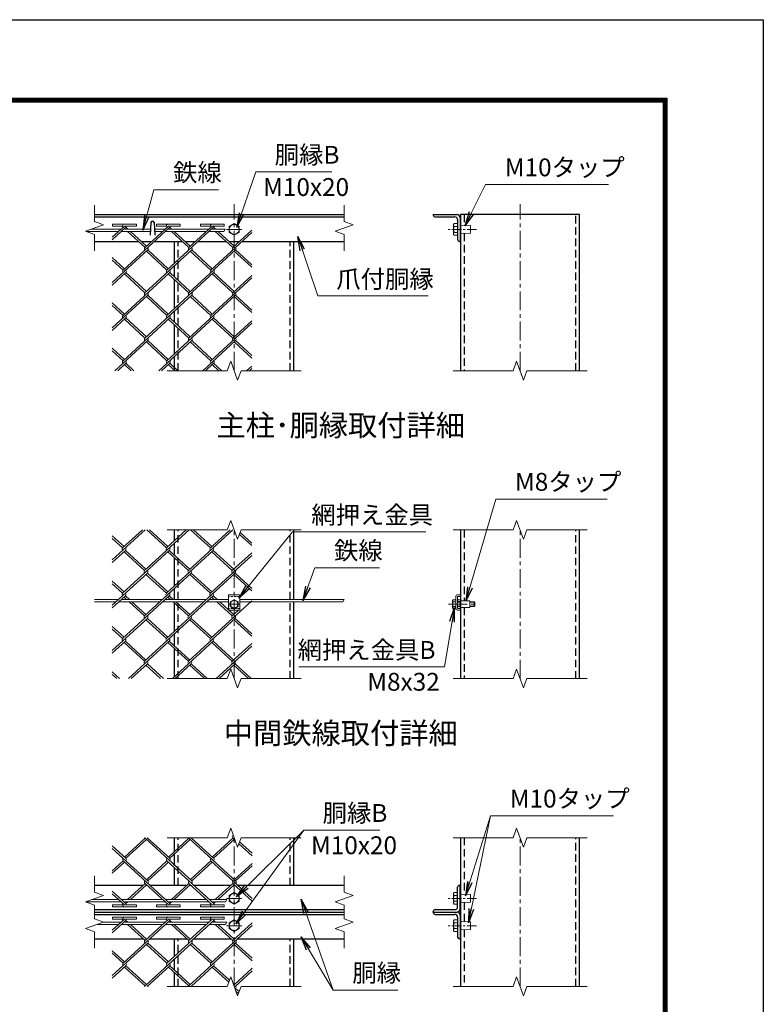
# Model space of a CAD drawing. Units: millimetres. Extents: x 0 to 25200, y 0 to 17820.
# Drawn here: x 18954 to 25200, y 9543 to 17820 of the extents above; entities that cross this region are included whole.
import ezdxf
from ezdxf.enums import TextEntityAlignment as Align

# ---------------------------------------------------------------- set-up
doc = ezdxf.new("R2010")
doc.units = ezdxf.units.MM
doc.header["$LTSCALE"] = 5
doc.header["$MEASUREMENT"] = 0
doc.linetypes.add('CENTER', pattern=[50.8, 31.75, -6.35, 6.35, -6.35])
doc.linetypes.add('DASHED', pattern=[19.05, 12.7, -6.35])
for name, color, linetype, lineweight in [('D-BMK', 2, 'CENTER', 13), ('D-STR-DIM', 7, 'Continuous', 13), ('D-STR-TXT', 7, 'Continuous', 13), ('D-STR2', 7, 'Continuous', 13), ('D-STR3', 3, 'Continuous', 13), ('D-TTL-TXT', 7, 'Continuous', 13)]:
    doc.layers.add(name, color=color, linetype=linetype, lineweight=lineweight)
doc.layers.add('D-STR1', color=1, linetype='Continuous')
doc.layers.add('D-TTL', color=2, linetype='Continuous')
doc.styles.add('ゴシック', font='txt')
doc.dimstyles.new('STYLE', dxfattribs={"dimscale": 60, "dimtxt": 2.5, "dimasz": 2, "dimexe": 1, "dimexo": 1, "dimgap": 0.8, "dimtad": 1, "dimdsep": 46, "dimtxsty": 'ゴシック', "dimblk": 'OPEN', "dimcen": 1e-08, "dimclrd": 256, "dimclre": 256, "dimclrt": 256, "dimadec": 0, "dimazin": 2, "dimtfac": 1, "dimtmove": 2, "dimatfit": 3, "dimldrblk": 'OPEN', "dimfxl": 0, "dimtolj": 1, "dimtzin": 0, "dimlwd": -1, "dimlwe": -1, "dimarcsym": 0})

# ---------------------------------------------------------------- blocks, each defined once
blk = doc.blocks.new('_Open')
at = {"color": 0, "linetype": 'ByBlock', "lineweight": -2}
for p, q in [((-1, 0.167), (0, 0)), ((-1, -0.167), (0, 0)), ((0, 0), (-1, 0))]:
    blk.add_line(p, q, dxfattribs=at)

msp = doc.modelspace()

# ---------------------------------------------------------------- linework, layer by layer
at = {"layer": 'D-BMK'}
for p, q in [((20755.66, 14869.175), (20755.66, 16269.175)), ((23156.795, 14869.175), (23156.795, 16269.175)), ((20819.41, 16056.675), (20691.91, 16056.675)), ((20755.66, 12281.675), (20755.66, 13531.675)), ((23156.795, 12281.675), (23156.795, 13531.675)), ((20705.66, 12906.675), (20805.66, 12906.675)), ((22555.158, 12906.675), (22805.158, 12906.675)), ((20755.66, 9694.175), (20755.66, 10944.175)), ((23156.795, 9694.175), (23156.795, 10944.175)), ((20819.41, 10434.175), (20691.91, 10434.175)), ((20819.41, 10204.175), (20691.91, 10204.175))]:
    msp.add_line(p, q, dxfattribs=at)
at = {"layer": 'D-BMK', "ltscale": 0.5}
for p, q in [((22791.298, 16056.675), (22541.298, 16056.675)), ((22791.298, 10434.175), (22541.298, 10434.175)), ((22791.298, 10204.175), (22541.298, 10204.175))]:
    msp.add_line(p, q, dxfattribs=at)
at = {"layer": 'D-STR-DIM'}
for p, q in [((19581.751, 16260.425), (19581.751, 16123.684)), ((21679.568, 16260.425), (21679.568, 16123.684)), ((19656.633, 16096.43), (19506.869, 16041.92)), ((19581.751, 16123.684), (19656.633, 16096.43)), ((20681.215, 16060.425), (20669.668, 16040.425)), ((21754.451, 16096.43), (21604.686, 16041.92)), ((21679.568, 16123.684), (21754.451, 16096.43)), ((19506.869, 16041.92), (19581.751, 16014.663)), ((19581.751, 16014.663), (19581.751, 15877.925)), ((21604.686, 16041.92), (21679.568, 16014.663)), ((21679.568, 16014.663), (21679.568, 15877.925)), ((20726.802, 14948.462), (20697.942, 14869.175)), ((20784.518, 14789.888), (20726.802, 14948.462)), ((23127.937, 14948.462), (23099.077, 14869.175)), ((23185.653, 14789.888), (23127.937, 14948.462)), ((20193.16, 14869.175), (20697.942, 14869.175)), ((20813.376, 14869.175), (20784.518, 14789.888)), ((20813.376, 14869.175), (21318.16, 14869.175)), ((22594.295, 14869.175), (23099.077, 14869.175)), ((23214.51, 14869.175), (23185.653, 14789.888)), ((23214.51, 14869.175), (23719.295, 14869.175)), ((20726.802, 13610.962), (20697.942, 13531.675)), ((20784.518, 13452.388), (20726.802, 13610.962)), ((23127.937, 13610.962), (23099.077, 13531.675)), ((23185.653, 13452.388), (23127.937, 13610.962)), ((20193.16, 13531.675), (20697.942, 13531.675)), ((20813.376, 13531.675), (20784.518, 13452.388)), ((20813.376, 13531.675), (21318.16, 13531.675)), ((22594.295, 13531.675), (23099.077, 13531.675)), ((23214.51, 13531.675), (23185.653, 13452.388)), ((23214.51, 13531.675), (23719.295, 13531.675)), ((21679.568, 12946.675), (21668.021, 12926.675)), ((20726.802, 12360.962), (20697.942, 12281.675)), ((20784.518, 12202.388), (20726.802, 12360.962)), ((23127.937, 12360.962), (23099.077, 12281.675)), ((23185.653, 12202.388), (23127.937, 12360.962)), ((20193.16, 12281.675), (20697.942, 12281.675)), ((20813.376, 12281.675), (20784.518, 12202.388)), ((20813.376, 12281.675), (21318.16, 12281.675)), ((22594.295, 12281.675), (23099.077, 12281.675)), ((23214.51, 12281.675), (23185.653, 12202.388)), ((23214.51, 12281.675), (23719.295, 12281.675)), ((20726.802, 11023.462), (20697.942, 10944.175)), ((20784.518, 10864.888), (20726.802, 11023.462)), ((23127.937, 11023.462), (23099.077, 10944.175)), ((23185.653, 10864.888), (23127.937, 11023.462)), ((20193.16, 10944.175), (20697.942, 10944.175)), ((20813.376, 10944.175), (20784.518, 10864.888)), ((20813.376, 10944.175), (21318.16, 10944.175)), ((22594.295, 10944.175), (23099.077, 10944.175)), ((23214.51, 10944.175), (23185.653, 10864.888)), ((23214.51, 10944.175), (23719.295, 10944.175)), ((19581.751, 10622.925), (19581.751, 10486.184)), ((21679.568, 10622.925), (21679.568, 10486.184)), ((19656.633, 10458.93), (19506.869, 10404.42)), ((19581.751, 10486.184), (19656.633, 10458.93)), ((21754.451, 10458.93), (21604.686, 10404.42)), ((21679.568, 10486.184), (21754.451, 10458.93)), ((19506.869, 10404.42), (19581.751, 10377.163)), ((19581.751, 10377.163), (19581.751, 10261.184)), ((20694.764, 10424.175), (20683.217, 10404.175)), ((21604.686, 10404.42), (21679.568, 10377.163)), ((21679.568, 10377.163), (21679.568, 10261.184)), ((19656.633, 10233.93), (19506.869, 10179.42)), ((19581.751, 10261.184), (19656.633, 10233.93)), ((20694.764, 10234.175), (20683.217, 10214.175)), ((21754.451, 10233.93), (21604.686, 10179.42)), ((21679.568, 10261.184), (21754.451, 10233.93)), ((19506.869, 10179.42), (19581.751, 10152.163)), ((19581.751, 10152.163), (19581.751, 10015.425)), ((21604.686, 10179.42), (21679.568, 10152.163)), ((21679.568, 10152.163), (21679.568, 10015.425)), ((20726.802, 9773.462), (20697.942, 9694.175)), ((20784.518, 9614.888), (20726.802, 9773.462)), ((23127.937, 9773.462), (23099.077, 9694.175)), ((23185.653, 9614.888), (23127.937, 9773.462)), ((20193.16, 9694.175), (20697.942, 9694.175)), ((20813.376, 9694.175), (20784.518, 9614.888)), ((20813.376, 9694.175), (21318.16, 9694.175)), ((22594.295, 9694.175), (23099.077, 9694.175)), ((23214.51, 9694.175), (23185.653, 9614.888)), ((23214.51, 9694.175), (23719.295, 9694.175))]:
    msp.add_line(p, q, dxfattribs=at)
at = {"layer": 'D-STR1'}
for p, q in [((19581.751, 16181.675), (21679.568, 16181.675)), ((19581.751, 16161.675), (21679.568, 16161.675)), ((22427.795, 16181.675), (22427.795, 16176.675)), ((22427.795, 16181.675), (22627.795, 16181.675)), ((22442.795, 16161.675), (22610.295, 16161.675)), ((22652.795, 16156.675), (22652.795, 15956.675)), ((23656.795, 16181.675), (22656.795, 16181.675)), ((22656.795, 16181.675), (22656.795, 14869.175)), ((23656.795, 14869.175), (23656.795, 16181.675)), ((20054.25, 16116.032), (20050.5, 16008.532)), ((20084.25, 16116.032), (20088, 16008.532)), ((22632.795, 16139.175), (22632.795, 15971.675)), ((19581.751, 15956.675), (19951.086, 15956.675)), ((19974.769, 15956.675), (20061.996, 15956.675)), ((20085.679, 15956.675), (20319.725, 15956.675)), ((20255.66, 15775.181), (20255.66, 15956.675)), ((20343.408, 15956.675), (20430.635, 15956.675)), ((20453.726, 15956.675), (20688.363, 15956.675)), ((20712.046, 15956.675), (20799.273, 15956.675)), ((20822.364, 15956.675), (21679.568, 15956.675)), ((21255.66, 14869.175), (21255.66, 15956.675)), ((22647.795, 15956.675), (22652.795, 15956.675)), ((20255.66, 15655.937), (20255.66, 15753.479)), ((20255.66, 15393.983), (20255.66, 15634.235)), ((20255.66, 15274.739), (20255.66, 15372.281)), ((20255.66, 15012.785), (20255.66, 15253.037)), ((20255.66, 14869.175), (20255.66, 14991.083)), ((20255.66, 13442.197), (20255.66, 13531.675)), ((21255.66, 12946.675), (21255.66, 13531.675)), ((22656.795, 13531.675), (22656.795, 12281.675)), ((23656.795, 12281.675), (23656.795, 13531.675)), ((20255.66, 13316.861), (20255.66, 13421.038)), ((20255.66, 13061.541), (20255.66, 13295.159)), ((20255.66, 12946.675), (20255.66, 13039.84)), ((20255.66, 12680.343), (20255.66, 12913.961)), ((21255.66, 12281.675), (21255.66, 12926.675)), ((20255.66, 12554.464), (20255.66, 12658.642)), ((20255.66, 12299.145), (20255.66, 12532.763)), ((20255.66, 10830.12), (20255.66, 10944.175)), ((21255.66, 10544.175), (21255.66, 10944.175)), ((22656.795, 10944.175), (22656.795, 9694.175)), ((23656.795, 9694.175), (23656.795, 10944.175)), ((20255.66, 10711.364), (20255.66, 10808.418)), ((20255.66, 10544.175), (20255.66, 10690.205)), ((19581.751, 10544.175), (19990.912, 10544.175)), ((20014.595, 10544.175), (20022.703, 10544.175)), ((20046.386, 10544.175), (20359.551, 10544.175)), ((20383.234, 10544.175), (20391.341, 10544.175)), ((20415.024, 10544.175), (20728.19, 10544.175)), ((20751.873, 10544.175), (20759.98, 10544.175)), ((20783.071, 10544.175), (21679.568, 10544.175)), ((22632.795, 10361.675), (22632.795, 10529.175)), ((22647.795, 10544.175), (22652.795, 10544.175)), ((22652.795, 10344.175), (22652.795, 10544.175)), ((19581.751, 10339.175), (21679.568, 10339.175)), ((19581.751, 10319.175), (21679.568, 10319.175)), ((19581.751, 10299.175), (21679.568, 10299.175)), ((22427.795, 10319.175), (22427.795, 10324.175)), ((22427.795, 10319.175), (22627.795, 10319.175)), ((22427.795, 10319.175), (22427.795, 10314.175)), ((22427.795, 10319.175), (22627.795, 10319.175)), ((22442.795, 10339.175), (22610.295, 10339.175)), ((22442.795, 10299.175), (22610.295, 10299.175)), ((22632.795, 10276.675), (22632.795, 10109.175)), ((22652.795, 10294.175), (22652.795, 10094.175)), ((19581.751, 10094.175), (19990.912, 10094.175)), ((20014.595, 10094.175), (20022.703, 10094.175)), ((20046.386, 10094.175), (20359.551, 10094.175)), ((20255.66, 9948.144), (20255.66, 10094.175)), ((20415.024, 10094.175), (20728.19, 10094.175)), ((20751.873, 10094.175), (20759.98, 10094.175)), ((20783.071, 10094.175), (21679.568, 10094.175)), ((21255.66, 9694.175), (21255.66, 10094.175)), ((22647.795, 10094.175), (22652.795, 10094.175)), ((20255.66, 9829.931), (20255.66, 9926.985)), ((20255.66, 9694.175), (20255.66, 9808.229))]:
    msp.add_line(p, q, dxfattribs=at)
at = {"layer": 'D-STR1', "linetype": 'DASHED'}
for p, q in [((22686.795, 16181.675), (22686.795, 16090.792)), ((23626.795, 14869.175), (23626.795, 16181.675)), ((22686.795, 16022.557), (22686.795, 14869.175)), ((20285.66, 14869.175), (20285.66, 15956.675)), ((21225.66, 14869.175), (21225.66, 15956.675)), ((20285.66, 12281.675), (20285.66, 13531.675)), ((21225.66, 12281.675), (21225.66, 13531.675)), ((22686.795, 13531.675), (22686.795, 12934.484)), ((23626.795, 12281.675), (23626.795, 13531.675)), ((22686.795, 12878.866), (22686.795, 12281.675)), ((20285.66, 10544.175), (20285.66, 10944.175)), ((21225.66, 10544.175), (21225.66, 10944.175)), ((22686.795, 10944.175), (22686.795, 10468.292)), ((23626.795, 9694.175), (23626.795, 10944.175)), ((22686.795, 10400.057), (22686.795, 10238.292)), ((22686.795, 10170.057), (22686.795, 9694.175)), ((20285.66, 9694.175), (20285.66, 10094.175)), ((21225.66, 9694.175), (21225.66, 10094.175))]:
    msp.add_line(p, q, dxfattribs=at)
at = {"layer": 'D-STR1'}
for centre, radius, start, end in [((22442.795, 16176.675), 15, 180, 270), ((22610.295, 16139.175), 22.5, 0, 90), ((22627.795, 16156.675), 25, 0, 90), ((20069.25, 16109.782), 16.25, 22.6198649, 157.3801351), ((22647.795, 15971.675), 15, 180, 270), ((22647.795, 10529.175), 15, 90, 180), ((22610.295, 10361.675), 22.5, 270, 0), ((22442.795, 10324.175), 15, 90, 180), ((22442.795, 10314.175), 15, 180, 270), ((22610.295, 10276.675), 22.5, 0, 90), ((22627.795, 10344.175), 25, 270, 0), ((22627.795, 10294.175), 25, 0, 90), ((22647.795, 10109.175), 15, 180, 270)]:
    msp.add_arc(centre, radius, start, end, dxfattribs=at)
at = {"layer": 'D-STR2'}
for p, q in [((19834.063, 16085.608), (19731.751, 15991.856)), ((19845.905, 16074.757), (19731.751, 15970.155)), ((19734.063, 16101.608), (19934.063, 16101.608)), ((19734.063, 16085.608), (19734.063, 16101.608)), ((19734.063, 16085.608), (19818.002, 16085.608)), ((20214.543, 16074.757), (19822.251, 15715.287)), ((19834.063, 16085.608), (19934.063, 16085.608)), ((19837.863, 16060.425), (19834.063, 16063.906)), ((19861.546, 16060.425), (19845.905, 16074.757)), ((19934.063, 16085.608), (19934.063, 16101.608)), ((20202.702, 16085.608), (20006.541, 15905.86)), ((20102.702, 16101.608), (20302.702, 16101.608)), ((20102.702, 16085.608), (20102.702, 16101.608)), ((20102.702, 16085.608), (20186.641, 16085.608)), ((20582.886, 16075.028), (20190.594, 15715.559)), ((20202.702, 16085.608), (20302.702, 16085.608)), ((20206.501, 16060.425), (20202.702, 16063.906)), ((20230.184, 16060.425), (20214.543, 16074.757)), ((20302.702, 16085.608), (20302.702, 16101.608)), ((20571.341, 16085.608), (20375.18, 15905.86)), ((20471.341, 16101.608), (20671.341, 16101.608)), ((20471.341, 16085.608), (20471.341, 16101.608)), ((20471.341, 16085.608), (20555.279, 16085.608)), ((20575.14, 16060.425), (20571.044, 16064.178)), ((20571.341, 16085.608), (20671.341, 16085.608)), ((20598.823, 16060.425), (20582.886, 16075.028)), ((20671.341, 16085.608), (20671.341, 16101.608)), ((20006.541, 15905.86), (19859.689, 16040.425)), ((20018.383, 15916.71), (19883.372, 16040.425)), ((20375.18, 15905.86), (20228.328, 16040.425)), ((20387.021, 15916.71), (20252.011, 16040.425)), ((20902.805, 16030.385), (20559.232, 15715.559)), ((20743.818, 15905.86), (20596.966, 16040.425)), ((20755.66, 15916.71), (20620.649, 16040.425)), ((20902.805, 16051.544), (20743.818, 15905.86)), ((20029.957, 15884.456), (19731.751, 15611.201)), ((19833.797, 15726.409), (19731.751, 15819.917)), ((20398.567, 15884.429), (20006.274, 15524.96)), ((20190.594, 15715.559), (20018.116, 15873.606)), ((20202.435, 15726.409), (20029.957, 15884.456)), ((20767.205, 15884.429), (20374.913, 15524.96)), ((20559.232, 15715.559), (20386.755, 15873.606)), ((20571.074, 15726.409), (20398.596, 15884.456)), ((20902.805, 15738.474), (20755.364, 15873.579)), ((20902.805, 15760.175), (20767.205, 15884.429)), ((19821.955, 15715.559), (19731.751, 15798.215)), ((19845.638, 15693.857), (19731.751, 15589.499)), ((20214.277, 15693.857), (19821.955, 15334.361)), ((20006.274, 15524.96), (19833.797, 15683.007)), ((20018.116, 15535.81), (19845.638, 15693.857)), ((20582.915, 15693.857), (20190.594, 15334.361)), ((20374.913, 15524.96), (20202.435, 15683.007)), ((20386.755, 15535.81), (20214.277, 15693.857)), ((20902.805, 15649.187), (20559.232, 15334.361)), ((20743.552, 15524.96), (20571.074, 15683.007)), ((20755.393, 15535.81), (20582.915, 15693.857)), ((20902.805, 15670.889), (20743.552, 15524.96)), ((20029.957, 15503.258), (19731.751, 15230.003)), ((20398.596, 15503.258), (20006.274, 15143.762)), ((20190.591, 15334.363), (20018.116, 15492.408)), ((20202.435, 15345.211), (20029.957, 15503.258)), ((20767.235, 15503.258), (20374.913, 15143.762)), ((20559.232, 15334.361), (20387.787, 15491.462)), ((20571.074, 15345.211), (20398.596, 15503.258)), ((20902.805, 15357.329), (20755.393, 15492.408)), ((20902.805, 15379.031), (20767.235, 15503.258)), ((19833.797, 15345.211), (19731.751, 15438.719)), ((19821.955, 15334.361), (19731.751, 15417.017)), ((19845.638, 15312.659), (19731.751, 15208.301)), ((20214.277, 15312.659), (19821.955, 14953.163)), ((20018.116, 15154.612), (19845.638, 15312.659)), ((20582.915, 15312.659), (20190.594, 14953.163)), ((20386.755, 15154.612), (20214.274, 15312.662)), ((20755.393, 15154.612), (20582.915, 15312.659)), ((20006.274, 15143.762), (19833.797, 15301.809)), ((20374.913, 15143.762), (20202.435, 15301.809)), ((20902.805, 15267.989), (20559.232, 14953.163)), ((20743.552, 15143.762), (20571.074, 15301.809)), ((20902.805, 15289.691), (20743.552, 15143.762)), ((20029.957, 15122.06), (19753.981, 14869.175)), ((20190.594, 14953.163), (20018.116, 15111.21)), ((20202.435, 14964.013), (20029.957, 15122.06)), ((20398.596, 15122.06), (20122.62, 14869.175)), ((20559.232, 14953.163), (20386.755, 15111.21)), ((20571.074, 14964.013), (20398.596, 15122.06)), ((20767.235, 15122.06), (20491.259, 14869.175)), ((20902.805, 14976.131), (20755.393, 15111.21)), ((20902.805, 14997.833), (20767.235, 15122.06)), ((19833.797, 14964.013), (19731.751, 15057.521)), ((19821.955, 14953.163), (19731.751, 15035.819)), ((19845.638, 14931.461), (19777.664, 14869.175)), ((19889.929, 14869.175), (19833.797, 14920.61)), ((19913.612, 14869.175), (19845.638, 14931.461)), ((20214.277, 14931.461), (20146.303, 14869.175)), ((20258.568, 14869.175), (20202.435, 14920.61)), ((20282.251, 14869.175), (20214.277, 14931.461)), ((20582.915, 14931.461), (20514.942, 14869.175)), ((20627.206, 14869.175), (20571.074, 14920.61)), ((20650.889, 14869.175), (20582.915, 14931.461)), ((20902.805, 14908.492), (20859.897, 14869.175)), ((20902.805, 14886.791), (20883.58, 14869.175)), ((20007.76, 13531.675), (19731.751, 13278.759)), ((19984.669, 13531.675), (19818.631, 13379.529)), ((20376.399, 13531.675), (20002.654, 13189.201)), ((20186.974, 13379.8), (20021.231, 13531.675)), ((20198.815, 13390.651), (20044.914, 13531.675)), ((20353.308, 13531.675), (20187.27, 13379.529)), ((20745.037, 13531.675), (20371.293, 13189.201)), ((20555.612, 13379.8), (20389.87, 13531.675)), ((20567.454, 13390.651), (20413.553, 13531.675)), ((20721.354, 13531.675), (20555.612, 13379.8)), ((20902.805, 13399.451), (20799.653, 13493.972)), ((20902.805, 13421.153), (20805.577, 13510.246)), ((19830.176, 13390.651), (19731.751, 13480.841)), ((19818.335, 13379.8), (19731.751, 13459.139)), ((19842.018, 13358.098), (19731.751, 13257.058)), ((20210.657, 13358.098), (19818.335, 12998.602)), ((20002.654, 13189.201), (19830.176, 13347.248)), ((20014.496, 13200.052), (19842.018, 13358.098)), ((20579.295, 13358.098), (20186.974, 12998.602)), ((20371.293, 13189.201), (20198.815, 13347.248)), ((20383.134, 13200.052), (20210.657, 13358.098)), ((20739.932, 13189.201), (20567.454, 13347.248)), ((20751.773, 13200.052), (20579.295, 13358.098)), ((20902.805, 13338.447), (20739.932, 13189.201)), ((20902.805, 13316.746), (20555.612, 12998.602)), ((20026.337, 13167.499), (19731.751, 12897.561)), ((20394.976, 13167.499), (20002.654, 12808.003)), ((20198.815, 13009.453), (20026.337, 13167.499)), ((20763.615, 13167.499), (20371.293, 12808.003)), ((20567.454, 13009.453), (20394.976, 13167.499)), ((20902.805, 13039.955), (20763.615, 13167.499)), ((19830.176, 13009.453), (19731.751, 13099.643)), ((19818.335, 12998.602), (19731.751, 13077.941)), ((20186.974, 12998.602), (20014.496, 13156.649)), ((20555.61, 12998.604), (20383.134, 13156.649)), ((20902.805, 13018.253), (20752.805, 13155.703)), ((19842.018, 12976.9), (19731.751, 12875.86)), ((20210.657, 12976.9), (19818.335, 12617.404)), ((19851.32, 12946.675), (19830.176, 12966.05)), ((19875.003, 12946.675), (19842.018, 12976.9)), ((20002.654, 12808.003), (19873.147, 12926.675)), ((20014.496, 12818.854), (19896.83, 12926.675)), ((20579.295, 12976.9), (20186.974, 12617.404)), ((20219.959, 12946.675), (20198.815, 12966.05)), ((20243.642, 12946.675), (20210.657, 12976.9)), ((20371.293, 12808.003), (20241.785, 12926.675)), ((20383.134, 12818.854), (20265.468, 12926.675)), ((20902.805, 12935.547), (20555.612, 12617.404)), ((20588.598, 12946.675), (20567.454, 12966.05)), ((20612.281, 12946.675), (20579.293, 12976.903)), ((20739.932, 12808.003), (20610.424, 12926.675)), ((20708.16, 12858.818), (20634.107, 12926.675)), ((20751.773, 12818.854), (20710.499, 12856.675)), ((20793.048, 12856.675), (20739.932, 12808.003)), ((20026.337, 12786.301), (19731.751, 12516.363)), ((20394.976, 12786.301), (20002.654, 12426.805)), ((20186.974, 12617.404), (20014.496, 12775.451)), ((20198.815, 12628.255), (20026.337, 12786.301)), ((20763.615, 12786.301), (20371.293, 12426.805)), ((20555.612, 12617.404), (20383.134, 12775.451)), ((20567.454, 12628.255), (20394.976, 12786.301)), ((20902.805, 12637.055), (20751.773, 12775.451)), ((20902.805, 12658.757), (20763.615, 12786.301)), ((19830.176, 12628.255), (19731.751, 12718.445)), ((19818.335, 12617.404), (19731.751, 12696.743)), ((19842.018, 12595.702), (19731.751, 12494.662)), ((20002.654, 12426.805), (19830.176, 12584.852)), ((20014.496, 12437.656), (19842.018, 12595.702)), ((20210.657, 12595.702), (19867.955, 12281.675)), ((20371.293, 12426.805), (20198.815, 12584.852)), ((20383.134, 12437.656), (20210.657, 12595.702)), ((20579.295, 12595.702), (20236.594, 12281.675)), ((20739.932, 12426.805), (20567.454, 12584.852)), ((20751.773, 12437.656), (20579.295, 12595.702)), ((20902.805, 12554.349), (20605.233, 12281.675)), ((20902.805, 12576.051), (20739.932, 12426.805)), ((19792.397, 12281.675), (19731.751, 12337.247)), ((20026.337, 12405.103), (19891.638, 12281.675)), ((20137.353, 12281.675), (20014.496, 12394.253)), ((20161.036, 12281.675), (20026.337, 12405.103)), ((20394.976, 12405.103), (20260.277, 12281.675)), ((20505.992, 12281.675), (20383.134, 12394.253)), ((20529.675, 12281.675), (20394.976, 12405.103)), ((20763.615, 12405.103), (20628.916, 12281.675)), ((20874.63, 12281.675), (20751.773, 12394.253)), ((20898.313, 12281.675), (20763.615, 12405.103)), ((19768.714, 12281.675), (19731.751, 12315.545)), ((20006.541, 10939.64), (19834.063, 10781.593)), ((20018.383, 10928.789), (19845.905, 10770.742)), ((20398.863, 10580.143), (20006.541, 10939.64)), ((20214.543, 10770.742), (20025.275, 10944.175)), ((20375.18, 10939.64), (20202.702, 10781.593)), ((20387.021, 10928.789), (20214.543, 10770.742)), ((20767.472, 10580.17), (20375.18, 10939.64)), ((20583.182, 10770.742), (20393.914, 10944.175)), ((20743.818, 10939.64), (20571.341, 10781.593)), ((20755.66, 10928.789), (20583.182, 10770.742)), ((20764.062, 10921.09), (20743.818, 10939.64)), ((19845.905, 10770.742), (19731.751, 10875.344)), ((20030.224, 10580.143), (19731.751, 10853.643)), ((20905.66, 10791.339), (20794.742, 10892.977)), ((20905.66, 10813.041), (20800.665, 10909.251)), ((19822.222, 10749.041), (19731.751, 10666.14)), ((19834.063, 10738.19), (19731.751, 10644.438)), ((20214.81, 10389.842), (19822.518, 10749.312)), ((20190.86, 10749.041), (20018.383, 10590.994)), ((20202.702, 10738.19), (20030.224, 10580.143)), ((20583.449, 10389.842), (20191.156, 10749.312)), ((20559.499, 10749.041), (20387.021, 10590.994)), ((20571.341, 10738.19), (20398.863, 10580.143)), ((20905.66, 10431.843), (20559.499, 10749.041)), ((20905.66, 10728.443), (20755.66, 10590.994)), ((20905.66, 10706.742), (20767.501, 10580.143)), ((20006.808, 10558.74), (19859.955, 10424.175)), ((20018.649, 10547.889), (19883.638, 10424.175)), ((20202.968, 10378.992), (20006.837, 10558.713)), ((20375.446, 10558.74), (20228.594, 10424.175)), ((20387.288, 10547.889), (20252.277, 10424.175)), ((20571.607, 10378.992), (20375.446, 10558.74)), ((20744.085, 10558.74), (20597.233, 10424.175)), ((20755.926, 10547.889), (20620.916, 10424.175)), ((20905.66, 10410.684), (20744.085, 10558.74)), ((19846.171, 10389.842), (19731.751, 10494.689)), ((19834.034, 10379.263), (19731.751, 10472.987)), ((19734.626, 10379.263), (19818.565, 10379.263)), ((19734.626, 10379.263), (19734.626, 10363.263)), ((19734.626, 10363.263), (19934.626, 10363.263)), ((19834.034, 10379.263), (19934.626, 10379.263)), ((19838.129, 10404.175), (19834.33, 10400.693)), ((19861.812, 10404.175), (19846.171, 10389.842)), ((19934.626, 10379.263), (19934.626, 10363.263)), ((20102.968, 10378.992), (20186.907, 10378.992)), ((20102.968, 10378.992), (20102.968, 10362.992)), ((20102.968, 10362.992), (20302.968, 10362.992)), ((20206.768, 10404.175), (20202.968, 10400.693)), ((20202.968, 10378.992), (20302.968, 10378.992)), ((20230.451, 10404.175), (20214.81, 10389.842)), ((20302.968, 10378.992), (20302.968, 10362.992)), ((20471.607, 10378.992), (20555.546, 10378.992)), ((20471.607, 10378.992), (20471.607, 10362.992)), ((20471.607, 10362.992), (20671.607, 10362.992)), ((20575.407, 10404.175), (20571.607, 10400.693)), ((20571.607, 10378.992), (20671.607, 10378.992)), ((20599.09, 10404.175), (20583.449, 10389.842)), ((20671.607, 10378.992), (20671.607, 10362.992)), ((19734.626, 10275.087), (19934.626, 10275.087)), ((19734.626, 10259.087), (19734.626, 10275.087)), ((19934.626, 10259.087), (19934.626, 10275.087)), ((20102.968, 10275.358), (20302.968, 10275.358)), ((20102.968, 10259.358), (20102.968, 10275.358)), ((20302.968, 10259.358), (20302.968, 10275.358)), ((20471.607, 10275.358), (20671.607, 10275.358)), ((20471.607, 10259.358), (20471.607, 10275.358)), ((20671.607, 10259.358), (20671.607, 10275.358)), ((19834.034, 10259.087), (19731.751, 10165.362)), ((19846.171, 10248.507), (19731.751, 10143.661)), ((19734.626, 10259.087), (19818.565, 10259.087)), ((20214.81, 10248.507), (19822.518, 9889.037)), ((19834.034, 10259.087), (19934.626, 10259.087)), ((19838.129, 10234.175), (19834.33, 10237.656)), ((19861.812, 10234.175), (19846.171, 10248.507)), ((20006.808, 10079.61), (19859.955, 10214.175)), ((20018.649, 10090.46), (19883.638, 10214.175)), ((20202.968, 10259.358), (20006.837, 10079.637)), ((20102.968, 10259.358), (20186.907, 10259.358)), ((20583.449, 10248.507), (20191.156, 9889.037)), ((20202.968, 10259.358), (20302.968, 10259.358)), ((20206.768, 10234.175), (20202.968, 10237.656)), ((20230.451, 10234.175), (20214.81, 10248.507)), ((20375.446, 10079.61), (20228.594, 10214.175)), ((20387.288, 10090.46), (20252.277, 10214.175)), ((20571.607, 10259.358), (20375.446, 10079.61)), ((20471.607, 10259.358), (20555.546, 10259.358)), ((20905.66, 10206.507), (20559.499, 9889.309)), ((20571.607, 10259.358), (20671.607, 10259.358)), ((20575.407, 10234.175), (20571.607, 10237.656)), ((20599.09, 10234.175), (20583.449, 10248.507)), ((20744.085, 10079.61), (20597.233, 10214.175)), ((20755.926, 10090.46), (20620.916, 10214.175)), ((20905.66, 10227.666), (20744.085, 10079.61)), ((20030.224, 10058.206), (19731.751, 9784.706)), ((20398.863, 10058.206), (20006.541, 9698.71)), ((20190.86, 9889.309), (20018.383, 10047.356)), ((20202.702, 9900.159), (20030.224, 10058.206)), ((20767.472, 10058.179), (20375.18, 9698.71)), ((20559.499, 9889.309), (20387.021, 10047.356)), ((20571.341, 9900.159), (20398.863, 10058.206)), ((20905.66, 9909.906), (20755.66, 10047.356)), ((20905.66, 9931.607), (20767.501, 10058.206)), ((19834.063, 9900.159), (19731.751, 9993.911)), ((19822.222, 9889.309), (19731.751, 9972.21)), ((19845.905, 9867.607), (19731.751, 9763.005)), ((20006.541, 9698.71), (19834.063, 9856.757)), ((20018.383, 9709.56), (19845.905, 9867.607)), ((20214.543, 9867.607), (20025.275, 9694.175)), ((20375.18, 9698.71), (20202.702, 9856.757)), ((20387.021, 9709.56), (20214.543, 9867.607)), ((20583.182, 9867.607), (20393.914, 9694.175)), ((20710.654, 9729.099), (20571.341, 9856.757)), ((20716.578, 9745.373), (20583.182, 9867.607)), ((20905.66, 9847.01), (20751.46, 9705.712)), ((20905.66, 9825.309), (20762.552, 9694.175)), ((20755.66, 9709.56), (20747.258, 9717.26)), ((20767.501, 9677.008), (20763.307, 9673.165)), ((20797.217, 9649.779), (20767.501, 9677.008)), ((20791.294, 9633.505), (20770.96, 9652.137))]:
    msp.add_line(p, q, dxfattribs=at)
for centre, start, end in [((19834.063, 16085.608), 95, 222.5), ((19834.063, 16085.608), 317.5, 0), ((20202.702, 16085.608), 95, 222.5), ((20202.702, 16085.608), 317.5, 0), ((20571.341, 16085.608), 85, 222.5), ((20571.341, 16085.608), 317.5, 0), ((20018.383, 15895.009), 137.5, 222.5), ((20018.383, 15895.009), 317.5, 42.5), ((20387.021, 15895.009), 137.5, 222.5), ((20387.021, 15895.009), 317.5, 42.5), ((20755.66, 15895.009), 137.5, 222.5), ((20755.66, 15895.009), 317.5, 42.5), ((19834.063, 15704.41), 137.5, 222.5), ((19834.063, 15704.41), 317.5, 42.5), ((20202.702, 15704.41), 137.5, 222.5), ((20202.702, 15704.41), 317.5, 42.5), ((20571.341, 15704.41), 137.5, 222.5), ((20571.341, 15704.41), 317.5, 42.5), ((20018.116, 15514.109), 137.5, 222.5), ((20018.116, 15514.109), 317.5, 42.5), ((20386.755, 15514.109), 137.5, 222.5), ((20386.755, 15514.109), 317.5, 42.5), ((20755.66, 15513.811), 137.5, 222.5), ((20755.66, 15513.811), 317.5, 42.5), ((19833.767, 15323.483), 137.5, 222.5), ((19833.767, 15323.483), 317.5, 42.5), ((20202.406, 15323.483), 137.5, 222.5), ((20202.406, 15323.483), 317.5, 42.5), ((20571.044, 15323.483), 137.5, 222.5), ((20571.044, 15323.483), 317.5, 42.5), ((20018.116, 15132.911), 137.5, 222.5), ((20018.116, 15132.911), 317.5, 42.5), ((20386.755, 15132.911), 137.5, 222.5), ((20386.755, 15132.911), 317.5, 42.5), ((20755.66, 15132.613), 137.5, 222.5), ((20755.66, 15132.613), 317.5, 42.5), ((19833.767, 14942.285), 137.5, 222.5), ((19833.767, 14942.285), 317.5, 42.5), ((20202.731, 14942.041), 137.5, 222.5), ((20202.731, 14942.041), 317.5, 42.5), ((20571.37, 14942.041), 137.5, 222.5), ((20571.37, 14942.041), 317.5, 42.5), ((19830.443, 13368.651), 137.5, 222.5), ((19830.443, 13368.651), 317.5, 42.5), ((20199.082, 13368.651), 137.5, 222.5), ((20199.082, 13368.651), 317.5, 42.5), ((20567.72, 13368.651), 137.5, 222.5), ((20567.72, 13368.651), 317.5, 42.5), ((20014.496, 13178.35), 137.5, 222.5), ((20014.496, 13178.35), 317.5, 42.5), ((20383.134, 13178.35), 137.5, 222.5), ((20383.134, 13178.35), 317.5, 42.5), ((20751.773, 13178.35), 137.5, 222.5), ((20751.773, 13178.35), 317.5, 42.5), ((19830.147, 12987.724), 137.5, 222.5), ((19830.147, 12987.724), 317.5, 42.5), ((20198.786, 12987.724), 137.5, 222.5), ((20198.786, 12987.724), 317.5, 42.5), ((20567.424, 12987.724), 137.5, 222.5), ((20567.424, 12987.724), 317.5, 42.5), ((20014.496, 12797.152), 137.5, 222.5), ((20014.496, 12797.152), 317.5, 42.5), ((20383.134, 12797.152), 137.5, 222.5), ((20383.134, 12797.152), 317.5, 42.5), ((20751.773, 12797.152), 137.5, 222.5), ((20751.773, 12797.152), 317.5, 42.5), ((19830.147, 12606.526), 137.5, 222.5), ((19830.147, 12606.526), 317.5, 42.5), ((20198.786, 12606.526), 137.5, 222.5), ((20198.786, 12606.526), 317.5, 42.5), ((20567.75, 12606.282), 137.5, 222.5), ((20567.75, 12606.282), 317.5, 42.5), ((20014.792, 12415.683), 137.5, 222.5), ((20014.792, 12415.683), 317.5, 42.5), ((20383.43, 12415.683), 137.5, 222.5), ((20383.43, 12415.683), 317.5, 42.5), ((20752.069, 12415.683), 137.5, 222.5), ((20752.069, 12415.683), 317.5, 42.5), ((20018.383, 10950.49), 203.1554112, 222.5), ((20018.383, 10950.49), 317.5, 336.8445888), ((20387.021, 10950.49), 203.1554112, 222.5), ((20387.021, 10950.49), 317.5, 336.8445888), ((20755.66, 10950.49), 137.5, 222.5), ((19834.33, 10760.19), 137.5, 222.5), ((19834.33, 10760.19), 317.5, 42.5), ((20202.968, 10760.19), 137.5, 222.5), ((20202.968, 10760.19), 317.5, 42.5), ((20571.607, 10760.19), 137.5, 222.5), ((20571.607, 10760.19), 317.5, 42.5), ((20018.649, 10569.591), 137.5, 222.5), ((20018.649, 10569.591), 317.5, 42.5), ((20387.288, 10569.591), 137.5, 222.5), ((20387.288, 10569.591), 317.5, 42.5), ((20755.926, 10569.591), 137.5, 222.5), ((20755.926, 10569.591), 317.5, 42.5), ((19834.626, 10379.263), 138.9270913, 265), ((19834.33, 10378.992), 0.9677577, 42.5), ((20202.968, 10378.992), 137.5, 265), ((20202.968, 10378.992), 0, 42.5), ((20571.607, 10378.992), 137.5, 265), ((20571.607, 10378.992), 0, 42.5), ((19834.626, 10259.087), 95, 221.0729087), ((20202.968, 10259.358), 95, 222.5), ((20571.607, 10259.358), 95, 222.5), ((19834.33, 10259.358), 317.5, 359.0322423), ((20202.968, 10259.358), 317.5, 0), ((20571.607, 10259.358), 317.5, 0), ((20018.649, 10068.759), 137.5, 222.5), ((20018.649, 10068.759), 317.5, 42.5), ((20387.288, 10068.759), 137.5, 222.5), ((20387.288, 10068.759), 317.5, 42.5), ((20755.926, 10068.759), 137.5, 222.5), ((20755.926, 10068.759), 317.5, 42.5), ((19834.33, 9878.16), 137.5, 222.5), ((19834.33, 9878.16), 317.5, 42.5), ((20202.968, 9878.16), 137.5, 222.5), ((20202.968, 9878.16), 317.5, 42.5), ((20571.607, 9878.16), 137.5, 222.5), ((20571.607, 9878.16), 317.5, 42.5), ((20018.383, 9687.859), 137.5, 156.8445888), ((20018.383, 9687.859), 23.1554112, 42.5), ((20387.021, 9687.859), 137.5, 156.8445888), ((20387.021, 9687.859), 23.1554112, 42.5), ((20755.66, 9687.859), 317.5, 42.5)]:
    msp.add_arc(centre, 16.061, start, end, dxfattribs=at)
at = {"layer": 'D-STR3'}
for p, q in [((19806.856, 16060.425), (19557.711, 16060.425)), ((20052.31, 16060.425), (19830.539, 16060.425)), ((20175.494, 16060.425), (20086.19, 16060.425)), ((20544.133, 16060.425), (20199.177, 16060.425)), ((20681.215, 16060.425), (20567.224, 16060.425)), ((20713.16, 16081.212), (20755.66, 16105.749)), ((20713.16, 16032.137), (20713.16, 16081.212)), ((20755.66, 16105.749), (20798.16, 16081.212)), ((20798.16, 16081.212), (20798.16, 16032.137)), ((22597.795, 16097.925), (22602.312, 16105.749)), ((22597.795, 16097.925), (22597.795, 16015.425)), ((22602.312, 16105.749), (22632.795, 16105.749)), ((22602.312, 16081.212), (22632.795, 16081.212)), ((22632.795, 16105.749), (22632.795, 16007.6)), ((22652.795, 16021.675), (22652.795, 16091.675)), ((22656.795, 16021.675), (22656.795, 16091.675)), ((22656.795, 16091.675), (22741.795, 16089.175)), ((22741.795, 16024.175), (22741.795, 16089.175)), ((19785.029, 16040.425), (19510.977, 16040.425)), ((20051.612, 16040.425), (19808.712, 16040.425)), ((20153.668, 16040.425), (20086.887, 16040.425)), ((20522.307, 16040.425), (20177.351, 16040.425)), ((20669.668, 16040.425), (20545.398, 16040.425)), ((20755.66, 16007.6), (20713.16, 16032.137)), ((20798.16, 16032.137), (20755.66, 16007.6)), ((22597.795, 16015.425), (22602.312, 16007.6)), ((22602.312, 16032.137), (22632.795, 16032.137)), ((22602.312, 16007.6), (22632.795, 16007.6)), ((22741.795, 16024.175), (22656.795, 16021.675)), ((19581.751, 12946.675), (19785.349, 12946.675)), ((19581.751, 12926.675), (19763.523, 12926.675)), ((19787.206, 12926.675), (20132.162, 12926.675)), ((19809.032, 12946.675), (20153.988, 12946.675)), ((20155.845, 12926.675), (20500.8, 12926.675)), ((20177.671, 12946.675), (20522.627, 12946.675)), ((20524.483, 12926.675), (20708.16, 12926.675)), ((20546.31, 12946.675), (20708.16, 12946.675)), ((20803.16, 12986.675), (20708.16, 12986.675)), ((20708.16, 12986.675), (20708.16, 12856.675)), ((20723.16, 12925.439), (20755.66, 12944.202)), ((20723.16, 12887.911), (20723.16, 12925.439)), ((20755.66, 12944.202), (20788.16, 12925.439)), ((20788.16, 12925.439), (20788.16, 12887.911)), ((20803.16, 12986.675), (20803.16, 12856.675)), ((21679.568, 12946.675), (20803.16, 12946.675)), ((21668.021, 12926.675), (20803.16, 12926.675)), ((22590.295, 12938.175), (22593.775, 12944.202)), ((22590.295, 12938.175), (22590.295, 12875.175)), ((22616.795, 12944.202), (22593.775, 12944.202)), ((22616.795, 12925.439), (22593.775, 12925.439)), ((22616.795, 12971.675), (22616.795, 12871.675)), ((22616.795, 12944.202), (22616.795, 12869.147)), ((22631.795, 12986.675), (22656.795, 12986.675)), ((22631.795, 12969.175), (22631.795, 12874.175)), ((22631.795, 12926.675), (22652.795, 12926.675)), ((22631.795, 12922.925), (22652.795, 12922.925)), ((22634.295, 12971.675), (22656.795, 12971.675)), ((22652.795, 12878.675), (22652.795, 12934.675)), ((22656.795, 12986.675), (22656.795, 12971.675)), ((22656.795, 12878.675), (22656.795, 12934.675)), ((22656.795, 12934.675), (22735.295, 12934.175)), ((22735.295, 12879.175), (22735.295, 12934.175)), ((22735.295, 12926.675), (22770.795, 12926.675)), ((22735.295, 12922.925), (22774.545, 12922.925)), ((22770.795, 12926.675), (22776.795, 12920.675)), ((22770.795, 12926.675), (22770.795, 12886.675)), ((22776.795, 12920.675), (22776.795, 12892.675)), ((20803.16, 12856.675), (20708.16, 12856.675)), ((20755.66, 12869.147), (20723.16, 12887.911)), ((20788.16, 12887.911), (20755.66, 12869.147)), ((22590.295, 12875.175), (22593.775, 12869.147)), ((22616.795, 12887.911), (22593.775, 12887.911)), ((22616.795, 12869.147), (22593.775, 12869.147)), ((22631.795, 12890.425), (22652.795, 12890.425)), ((22631.795, 12886.675), (22652.795, 12886.675)), ((22631.795, 12856.675), (22656.795, 12856.675)), ((22634.295, 12871.675), (22656.795, 12871.675)), ((22735.295, 12879.175), (22656.795, 12878.675)), ((22656.795, 12871.675), (22656.795, 12856.675)), ((22735.295, 12890.425), (22774.545, 12890.425)), ((22735.295, 12886.675), (22770.795, 12886.675)), ((22770.795, 12886.675), (22776.795, 12892.675)), ((20713.16, 10458.712), (20755.66, 10483.249)), ((20713.16, 10409.637), (20713.16, 10458.712)), ((20755.66, 10483.249), (20798.16, 10458.712)), ((20798.16, 10458.712), (20798.16, 10409.637)), ((22597.795, 10475.425), (22602.312, 10483.249)), ((22597.795, 10475.425), (22597.795, 10392.925)), ((22602.312, 10483.249), (22632.795, 10483.249)), ((22602.312, 10458.712), (22632.795, 10458.712)), ((22632.795, 10483.249), (22632.795, 10385.1)), ((22652.795, 10399.175), (22652.795, 10469.175)), ((22656.795, 10399.175), (22656.795, 10469.175)), ((22656.795, 10469.175), (22741.795, 10466.675)), ((22741.795, 10401.675), (22741.795, 10466.675)), ((19806.847, 10404.175), (19507.542, 10404.175)), ((19785.021, 10424.175), (19561.145, 10424.175)), ((20153.66, 10424.175), (19808.704, 10424.175)), ((20175.486, 10404.175), (19830.53, 10404.175)), ((20522.298, 10424.175), (20177.343, 10424.175)), ((20544.125, 10404.175), (20199.169, 10404.175)), ((20694.764, 10424.175), (20545.981, 10424.175)), ((20683.217, 10404.175), (20567.808, 10404.175)), ((20755.66, 10385.1), (20713.16, 10409.637)), ((20798.16, 10409.637), (20755.66, 10385.1)), ((22597.795, 10392.925), (22602.312, 10385.1)), ((22602.312, 10409.637), (22632.795, 10409.637)), ((22602.312, 10385.1), (22632.795, 10385.1)), ((22741.795, 10401.675), (22656.795, 10399.175)), ((19785.021, 10214.175), (19602.357, 10214.175)), ((19806.847, 10234.175), (19655.96, 10234.175)), ((20153.66, 10214.175), (19808.704, 10214.175)), ((20175.486, 10234.175), (19830.53, 10234.175)), ((20522.298, 10214.175), (20177.343, 10214.175)), ((20544.125, 10234.175), (20199.169, 10234.175)), ((20683.217, 10214.175), (20545.981, 10214.175)), ((20694.764, 10234.175), (20567.808, 10234.175)), ((20713.16, 10228.712), (20755.66, 10253.249)), ((20713.16, 10179.637), (20713.16, 10228.712)), ((20755.66, 10253.249), (20798.16, 10228.712)), ((20798.16, 10228.712), (20798.16, 10179.637)), ((22597.795, 10245.425), (22602.312, 10253.249)), ((22597.795, 10245.425), (22597.795, 10162.925)), ((22602.312, 10253.249), (22632.795, 10253.249)), ((22602.312, 10228.712), (22632.795, 10228.712)), ((22632.795, 10253.249), (22632.795, 10155.1)), ((22652.795, 10169.175), (22652.795, 10239.175)), ((22656.795, 10169.175), (22656.795, 10239.175)), ((22656.795, 10239.175), (22741.795, 10236.675)), ((22741.795, 10171.675), (22741.795, 10236.675)), ((20755.66, 10155.1), (20713.16, 10179.637)), ((20798.16, 10179.637), (20755.66, 10155.1)), ((22597.795, 10162.925), (22602.312, 10155.1)), ((22602.312, 10179.637), (22632.795, 10179.637)), ((22602.312, 10155.1), (22632.795, 10155.1)), ((22741.795, 10171.675), (22656.795, 10169.175))]:
    msp.add_line(p, q, dxfattribs=at)
at = {"layer": 'D-STR3', "linetype": 'DASHED', "ltscale": 0.3}
for p, q in [((20803.16, 12971.675), (20708.16, 12971.675)), ((20803.16, 12871.675), (20708.16, 12871.675))]:
    msp.add_line(p, q, dxfattribs=at)
at = {"layer": 'D-STR3'}
for centre, radius in [((20755.66, 16056.675), 41.25), ((20755.66, 12906.675), 31.25), ((22642.795, 12936.675), 10), ((20755.66, 10434.175), 41.25), ((20755.66, 10204.175), 41.25)]:
    msp.add_circle(centre, radius, dxfattribs=at)
for centre, radius, start, end in [((22620.241, 16093.481), 21.724, 145.6157525, 214.3842475), ((22679.72, 16056.675), 81.204, 162.4120462, 197.5879538), ((22654.795, 16091.675), 2, 0, 180), ((22620.241, 16019.869), 21.724, 145.6157525, 214.3842475), ((22654.795, 16021.675), 2, 180, 0), ((22607.485, 12934.82), 16.613, 145.6158501, 214.3841499), ((22652.969, 12906.675), 62.097, 162.4120984, 197.5879016), ((22631.795, 12971.675), 15, 90, 180), ((22634.295, 12969.175), 2.5, 90, 180), ((22654.795, 12934.675), 2, 0, 180), ((22607.485, 12878.529), 16.613, 145.6158501, 214.3841499), ((22631.795, 12871.675), 15, 180, 270), ((22634.295, 12874.175), 2.5, 180, 270), ((22654.795, 12878.675), 2, 180, 0), ((22620.241, 10470.981), 21.724, 145.6157525, 214.3842475), ((22679.72, 10434.175), 81.204, 162.4120462, 197.5879538), ((22654.795, 10469.175), 2, 0, 180), ((22620.241, 10397.369), 21.724, 145.6157525, 214.3842475), ((22654.795, 10399.175), 2, 180, 0), ((22620.241, 10240.981), 21.724, 145.6157525, 214.3842475), ((22679.72, 10204.175), 81.204, 162.4120462, 197.5879538), ((22654.795, 10239.175), 2, 0, 180), ((22620.241, 10167.369), 21.724, 145.6157525, 214.3842475), ((22654.795, 10169.175), 2, 180, 0)]:
    msp.add_arc(centre, radius, start, end, dxfattribs=at)
at = {"layer": 'D-TTL'}
msp.add_lwpolyline([(0, 17820), (25200, 17820), (25200, 0), (0, 0)], close=True, dxfattribs=at)
at = {"layer": 'D-TTL', "color": 7}
for points in [[(810, 17160), (24390, 17160), (24390, 660), (810, 660)], [(817.5, 17152.5), (24382.5, 17152.5), (24382.5, 667.5), (817.5, 667.5)], [(825, 17145), (24375, 17145), (24375, 675), (825, 675)], [(832.5, 17137.5), (24367.5, 17137.5), (24367.5, 682.5), (832.5, 682.5)], [(840, 17130), (24360, 17130), (24360, 690), (840, 690)]]:
    msp.add_lwpolyline(points, close=True, dxfattribs=at)

# ---------------------------------------------------------------- texts
at = {"layer": 'D-STR-TXT', "style": 'ゴシック'}
for s, p in [('胴縁B', (21096.118, 16609.589)), ('M10タップ', (23028.537, 16503.903)), ('鉄線', (20242.481, 16461.136)), ('M10x20', (20998.649, 16338.426)), ('爪付胴縁', (21613.558, 15565.086)), ('M8タップ', (23114.127, 13860.308)), ('網押え金具', (21403.29, 13582.477)), ('鉄線', (21593.853, 13282.889)), ('網押え金具B', (21288.706, 12447.139)), ('M8x32', (21873.477, 12179.403)), ('M10タップ', (23070.513, 11197.438)), ('胴縁B', (21498.532, 11076.592)), ('M10x20', (21401.063, 10805.429)), ('胴縁', (21748.388, 9732.331))]:
    msp.add_text(s, height=150, dxfattribs=at).set_placement(p)
at = {"layer": 'D-TTL-TXT', "style": 'ゴシック'}
for s, p in [('主柱･胴縁取付詳細', (21650.586, 14386.869)), ('中間鉄線取付詳細', (21650.586, 11799.369))]:
    msp.add_text(s, height=180, dxfattribs=at).set_placement(p, align=Align.MIDDLE)

# ---------------------------------------------------------------- leaders
at = {"layer": 'D-STR-TXT'}
for points, override in [([(20776.56, 16076.821), (20938.778, 16539.888), (21576.575, 16539.888)], {"dimscale": 60, "dimgap": 0.8, "dimtad": 1}), ([(19988.799, 16051.898), (20081.334, 16390.293), (20623.953, 16390.293)], {"dimscale": 60, "dimgap": 0.8, "dimtad": 1}), ([(22694.256, 16087.388), (22867.51, 16434.374), (23901.126, 16434.202)], {"dimgap": 0.8, "dimtad": 1, "dimfxl": 0.5}), ([(21290.331, 15997.381), (21457.74, 15499.573), (22384.877, 15499.573)], {"dimscale": 60, "dimgap": 0.8, "dimtad": 1}), ([(22701.878, 12931.85), (22953.1, 13790.779), (23889.253, 13790.607)], {"dimgap": 0.8, "dimtad": 1, "dimfxl": 0.5}), ([(20795.16, 12956.896), (21244.427, 13516.203), (22366.488, 13516.203)], {"dimscale": 60, "dimgap": 0.8, "dimtad": 1}), ([(21333.088, 12938.148), (21432.706, 13212.046), (21975.325, 13212.046)], {"dimscale": 60, "dimgap": 0.8, "dimtad": 1}), ([(22607.397, 12878.154), (22521.932, 12380.865), (21297.84, 12380.865)], {"dimscale": 60, "dimgap": 0.8, "dimtad": 1}), ([(22697.27, 10454.966), (22909.486, 11127.909)], {"dimscale": 60, "dimgap": 0.8, "dimtad": 1}), ([(22723.165, 10227.342), (22909.486, 11127.909), (23943.102, 11127.909)], {"dimgap": 0.8, "dimtad": 1}), ([(20768.771, 10217.109), (21341.192, 11006.891)], {"dimscale": 60, "dimgap": 0.8, "dimtad": 1}), ([(20772.111, 10448.105), (21341.192, 11006.891), (21978.989, 11006.891)], {"dimscale": 60, "dimgap": 0.8, "dimtad": 1}), ([(21319.259, 10427.13), (21587.241, 9661.488), (22129.86, 9661.488)], {"dimscale": 60, "dimgap": 0.8, "dimtad": 1}), ([(21317.976, 10111.016), (21587.241, 9661.488)], {"dimscale": 60, "dimgap": 0.8, "dimtad": 1})]:
    msp.add_leader(points, dimstyle='STYLE', override=override, dxfattribs=at)

doc.saveas('drawing.dxf')
